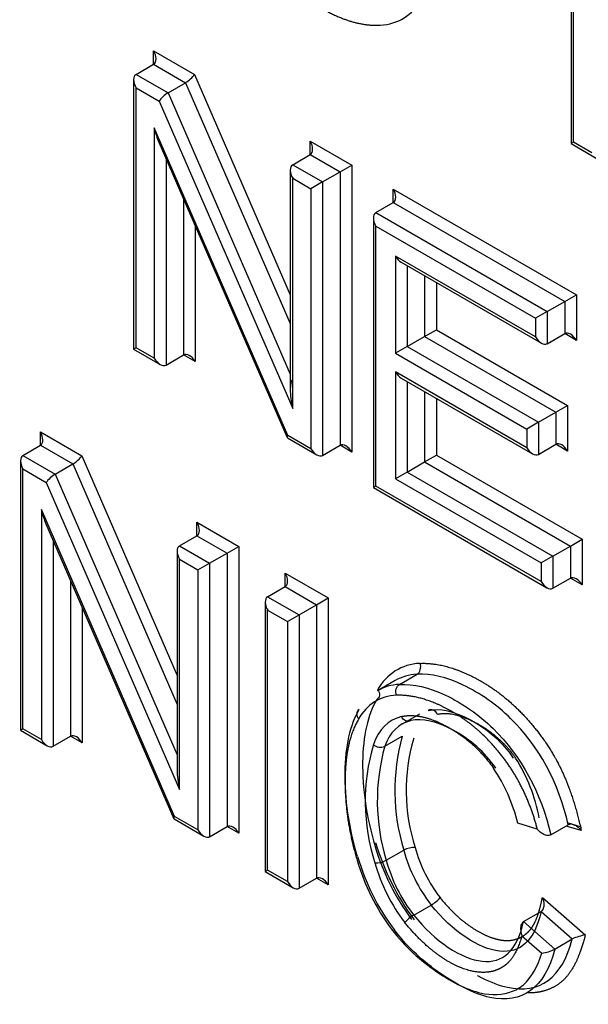
# Paper-space layout 'Sheet1' of a CAD drawing. Units: millimetres. Extents: x 0 to 210, y -3 to 297.
# Drawn here: x 41 to 42, y 260 to 261 of the extents above; entities that cross this region are included whole.
import ezdxf

# ---------------------------------------------------------------- set-up
doc = ezdxf.new("R2010")
doc.units = ezdxf.units.MM
doc.layers.add('A900N0BA00', color=7, linetype='Continuous')
doc.layers.add('Default', color=7, linetype='Continuous')

# ---------------------------------------------------------------- blocks, each defined once
blk = doc.blocks.new('SE8')
at = {"layer": 'A900N0BA00', "color": 7, "linetype": 'Continuous'}
for p, q in [((41.5452, 261.5453), (41.5452, 261.219)), ((41.5481, 261.2207), (41.5481, 261.5354)), ((41.0394, 261.3153), (41.0394, 261.3316)), ((41.0394, 261.3316), (41.0891, 261.3029)), ((41.0182, 261.303), (41.0394, 261.3153)), ((41.0394, 261.3153), (41.0782, 261.2929)), ((41.0182, 261.303), (41.057, 261.2806)), ((41.0891, 261.3029), (41.205, 261.036)), ((41.0153, 261.2966), (41.0153, 260.97)), ((41.057, 261.2806), (41.0782, 261.2929)), ((41.0782, 261.2929), (41.205, 261.0009)), ((41.0182, 260.9717), (41.0182, 261.2867)), ((41.0182, 261.2867), (41.0462, 261.2706)), ((41.057, 261.2806), (41.205, 260.9398)), ((41.0462, 261.2706), (41.2079, 260.898)), ((41.2021, 260.8655), (41.0403, 261.2381)), ((41.0403, 261.2381), (41.0403, 260.9589)), ((41.0458, 261.2208), (41.2012, 260.8628)), ((41.2292, 261.2057), (41.2292, 261.2221)), ((41.2292, 261.2221), (41.2795, 261.193)), ((41.5481, 261.2207), (41.5452, 261.219)), ((41.5704, 261.2079), (41.5481, 261.2207)), ((41.5452, 261.219), (41.5774, 261.2004)), ((41.0545, 261.2008), (41.0545, 260.9508)), ((41.2079, 261.1935), (41.2292, 261.2057)), ((41.2292, 261.2057), (41.2654, 261.1848)), ((41.205, 261.187), (41.205, 260.9211)), ((41.2079, 261.1935), (41.2442, 261.1726)), ((41.2442, 261.1726), (41.2654, 261.1848)), ((41.2654, 261.1848), (41.2795, 261.193)), ((41.2654, 261.1848), (41.2654, 260.8535)), ((41.2795, 261.193), (41.2795, 260.8453)), ((41.2079, 261.1772), (41.23, 261.1644)), ((41.2079, 260.898), (41.2079, 261.1772)), ((41.2442, 261.1726), (41.23, 261.1644)), ((41.2442, 261.1726), (41.2442, 260.8412)), ((41.23, 261.1644), (41.23, 260.8494)), ((41.3298, 261.1476), (41.3298, 261.164)), ((41.3298, 261.164), (41.5515, 261.0359)), ((41.0757, 261.1519), (41.0757, 260.963)), ((41.3086, 261.1354), (41.3298, 261.1476)), ((41.3298, 261.1476), (41.5374, 261.0278)), ((41.3056, 261.1289), (41.3056, 260.8024)), ((41.3086, 261.1354), (41.5162, 261.0155)), ((41.0898, 261.1194), (41.0898, 260.9549)), ((41.3086, 260.8041), (41.3086, 261.1191)), ((41.3086, 261.1191), (41.5021, 261.0074)), ((41.3324, 261.0828), (41.3324, 260.965)), ((41.5021, 260.9848), (41.3324, 261.0828)), ((41.3394, 261.0753), (41.5091, 260.9773)), ((41.3465, 261.0712), (41.3465, 260.9732)), ((41.3677, 261.059), (41.3677, 260.9854)), ((41.3819, 261.0508), (41.3819, 260.9936)), ((41.5374, 261.0278), (41.5515, 261.0359)), ((41.5515, 261.0359), (41.5515, 260.9807)), ((41.5162, 261.0155), (41.5374, 261.0278)), ((41.5374, 261.0278), (41.5374, 260.9889)), ((41.5162, 261.0155), (41.5021, 261.0074)), ((41.5021, 261.0074), (41.5021, 260.9848)), ((41.5162, 261.0155), (41.5162, 260.9766)), ((41.3677, 260.9854), (41.3819, 260.9936)), ((41.3819, 260.9936), (41.5409, 260.9018)), ((41.3465, 260.9732), (41.3677, 260.9854)), ((41.3677, 260.9854), (41.5267, 260.8936)), ((41.5162, 260.9766), (41.5374, 260.9889)), ((41.5515, 260.9807), (41.5374, 260.9889)), ((41.0182, 260.9717), (41.0153, 260.97)), ((41.0153, 260.97), (41.0474, 260.9515)), ((41.0403, 260.9589), (41.0182, 260.9717)), ((41.3465, 260.9732), (41.3324, 260.965)), ((41.3465, 260.9732), (41.5055, 260.8814)), ((41.0545, 260.9508), (41.0757, 260.963)), ((41.0898, 260.9549), (41.0757, 260.963)), ((41.3324, 260.965), (41.4914, 260.8732)), ((41.3324, 260.9425), (41.3324, 260.8129)), ((41.4914, 260.8506), (41.3324, 260.9425)), ((41.3394, 260.935), (41.4985, 260.8432)), ((41.3465, 260.9309), (41.3465, 260.8211)), ((41.3677, 260.9187), (41.3677, 260.8333)), ((41.3819, 260.9105), (41.3819, 260.8415)), ((41.5267, 260.8936), (41.5409, 260.9018)), ((41.5409, 260.9018), (41.5409, 260.8466)), ((41.5055, 260.8814), (41.5267, 260.8936)), ((41.5267, 260.8936), (41.5267, 260.8547)), ((41.5055, 260.8814), (41.4914, 260.8732)), ((41.5055, 260.8814), (41.5055, 260.8425)), ((40.9024, 260.8535), (40.9024, 260.8698)), ((40.9024, 260.8698), (40.9524, 260.8409)), ((41.2015, 260.8625), (41.2371, 260.8419)), ((41.23, 260.8494), (41.2021, 260.8655)), ((41.4914, 260.8732), (41.4914, 260.8506)), ((40.8812, 260.8412), (40.9024, 260.8535)), ((40.9024, 260.8535), (40.9416, 260.8309)), ((41.2442, 260.8412), (41.2654, 260.8535)), ((41.2795, 260.8453), (41.2654, 260.8535)), ((41.5055, 260.8425), (41.5267, 260.8547)), ((41.5409, 260.8466), (41.5267, 260.8547)), ((40.8812, 260.8412), (40.9204, 260.8186)), ((40.9524, 260.8409), (41.0679, 260.5747)), ((41.3677, 260.8333), (41.3819, 260.8415)), ((41.3819, 260.8415), (41.5584, 260.7396)), ((40.8783, 260.8347), (40.8783, 260.5082)), ((40.9204, 260.8186), (40.9416, 260.8309)), ((40.9416, 260.8309), (41.0679, 260.5396)), ((41.3465, 260.8211), (41.3677, 260.8333)), ((41.3677, 260.8333), (41.5442, 260.7314)), ((40.8812, 260.8249), (40.9095, 260.8085)), ((40.8812, 260.5099), (40.8812, 260.8249)), ((40.9204, 260.8186), (41.0679, 260.4784)), ((41.3465, 260.8211), (41.3324, 260.8129)), ((41.3465, 260.8211), (41.523, 260.7192)), ((40.9095, 260.8085), (41.0708, 260.4366)), ((41.3086, 260.8041), (41.3056, 260.8024)), ((41.3056, 260.8024), (41.5159, 260.681)), ((41.5089, 260.6884), (41.3086, 260.8041)), ((41.3324, 260.8129), (41.5089, 260.711)), ((41.0649, 260.4038), (40.9036, 260.7758)), ((40.9036, 260.7758), (40.9036, 260.497)), ((40.909, 260.7584), (41.064, 260.4011)), ((41.092, 260.744), (41.092, 260.7603)), ((41.092, 260.7603), (41.1427, 260.7311)), ((41.0708, 260.7317), (41.092, 260.744)), ((41.092, 260.744), (41.1285, 260.7229)), ((40.9177, 260.7384), (40.9177, 260.4888)), ((41.0708, 260.7317), (41.1073, 260.7107)), ((41.1285, 260.7229), (41.1427, 260.7311)), ((41.1427, 260.7311), (41.1427, 260.3834)), ((41.523, 260.7192), (41.5442, 260.7314)), ((41.5442, 260.7314), (41.5584, 260.7396)), ((41.5442, 260.7314), (41.5442, 260.6925)), ((41.5584, 260.7396), (41.5584, 260.6843)), ((41.0679, 260.7253), (41.0679, 260.4597)), ((41.1073, 260.7107), (41.1285, 260.7229)), ((41.1285, 260.7229), (41.1285, 260.3916)), ((41.523, 260.7192), (41.5089, 260.711)), ((41.523, 260.7192), (41.523, 260.6803)), ((41.0708, 260.7154), (41.0932, 260.7025)), ((41.0708, 260.4366), (41.0708, 260.7154)), ((41.0932, 260.7025), (41.1073, 260.7107)), ((41.1073, 260.7107), (41.1073, 260.3793)), ((41.5089, 260.711), (41.5089, 260.6884)), ((41.0932, 260.7025), (41.0932, 260.3875)), ((41.1989, 260.6823), (41.1989, 260.6986)), ((41.1989, 260.6986), (41.251, 260.6686)), ((40.9389, 260.6895), (40.9389, 260.5011)), ((41.523, 260.6803), (41.5442, 260.6925)), ((41.5584, 260.6843), (41.5442, 260.6925)), ((41.1776, 260.6701), (41.1989, 260.6823)), ((41.1989, 260.6823), (41.2368, 260.6604)), ((41.1747, 260.6636), (41.1747, 260.337)), ((41.1776, 260.6701), (41.2156, 260.6481)), ((41.2156, 260.6481), (41.2368, 260.6604)), ((41.2368, 260.6604), (41.251, 260.6686)), ((41.2368, 260.6604), (41.2368, 260.329)), ((41.251, 260.6686), (41.251, 260.3209)), ((40.9531, 260.6569), (40.9531, 260.4929)), ((41.1776, 260.6537), (41.2015, 260.64)), ((41.1776, 260.3387), (41.1776, 260.6537)), ((41.2015, 260.64), (41.2156, 260.6481)), ((41.2156, 260.6481), (41.2156, 260.3168)), ((41.2015, 260.64), (41.2015, 260.325)), ((41.3373, 260.5638), (41.3585, 260.5761)), ((41.332, 260.5684), (41.3108, 260.5562)), ((41.3616, 260.5279), (41.3404, 260.5157)), ((40.8783, 260.5082), (40.8812, 260.5099)), ((40.8783, 260.5082), (40.9106, 260.4895)), ((40.9036, 260.497), (40.8812, 260.5099)), ((40.9177, 260.4888), (40.9389, 260.5011)), ((40.9531, 260.4929), (40.9389, 260.5011)), ((41.3195, 260.4888), (41.3407, 260.5011)), ((41.0643, 260.4008), (41.1002, 260.38)), ((41.0932, 260.3875), (41.0649, 260.4038)), ((41.1073, 260.3793), (41.1285, 260.3916)), ((41.1427, 260.3834), (41.1285, 260.3916)), ((41.5042, 260.3884), (41.4806, 260.3956)), ((41.5204, 260.3814), (41.5416, 260.3936)), ((41.5575, 260.3866), (41.5391, 260.3922)), ((41.5566, 260.3912), (41.5409, 260.3959)), ((41.3213, 260.3507), (41.3425, 260.363)), ((41.1747, 260.337), (41.1776, 260.3387)), ((41.1747, 260.337), (41.2086, 260.3175)), ((41.2015, 260.325), (41.1776, 260.3387)), ((41.2156, 260.3168), (41.2368, 260.329)), ((41.251, 260.3209), (41.2368, 260.329)), ((41.5104, 260.3058), (41.5623, 260.2604)), ((41.3545, 260.2843), (41.3757, 260.2965)), ((41.4874, 260.2764), (41.5087, 260.2886)), ((41.5087, 260.2886), (41.5466, 260.2554)), ((41.4874, 260.2764), (41.5254, 260.2431)), ((41.4855, 260.2593), (41.5096, 260.2383)), ((41.5254, 260.2431), (41.5466, 260.2554))]:
    blk.add_line(p, q, dxfattribs=at)
for centre, radius, start, end in [((41.5755, 260.435), 0.2439, 164.2944, 197.183), ((41.5707, 260.4351), 0.2253, 163.6219, 197.8195), ((41.5404, 260.4224), 0.2446, 163.6743, 197.8356), ((41.3143, 260.5), 0.0124, 225.774, 294.6955), ((41.5543, 260.4228), 0.2439, 164.2944, 197.183), ((41.3037, 260.364), 0.2063, 10.6311, 32.3953), ((41.2759, 260.3449), 0.2109, 13.9178, 33.8305), ((41.5977, 260.4583), 0.3019, 196.5543, 216.5553), ((41.5753, 260.4458), 0.2787, 196.2969, 216.7579), ((41.5251, 260.4127), 0.1893, 195.243, 217.8846), ((41.5282, 260.4141), 0.1786, 195.5558, 217.4523), ((41.5429, 260.4267), 0.2679, 196.4867, 216.5065), ((41.554, 260.4336), 0.2787, 196.2967, 216.7581), ((41.3088, 260.3732), 0.0257, 267.3897, 299.1082), ((41.5039, 260.4005), 0.1893, 195.2429, 217.8848), ((41.5148, 260.4061), 0.2154, 195.7991, 217.4277), ((41.3563, 260.3304), 0.0391, 299.74, 320.3599), ((41.376, 260.2478), 0.0423, 120.5372, 139.5655), ((41.5739, 260.1969), 0.0645, 100.3045, 114.9496), ((41.5056, 260.2794), 0.0413, 275.4677, 298.5823)]:
    blk.add_arc(centre, radius, start, end, dxfattribs=at)
for centre, major_axis, ratio, start_param, end_param in [((41.2555, 261.5185), (-0.0855, 0.1481), 0.57735, 2.860466, 3.466017), ((41.0324, 261.3275), (0.0071, -0.0122), 0.57735, 0, 1.570796), ((41.0253, 261.2908), (-0.0071, 0.0122), 0.57735, 0.000002, 1.570796), ((41.082, 261.2989), (-0.00783, -0.00699), 0.244163, 0.865803, 2.436599), ((41.0532, 261.2746), (0.00783, 0.00699), 0.244163, 0.865803, 2.436599), ((41.0474, 261.2422), (-0.0065, 0.0312), 0.244163, 1.651201, 2.27579), ((41.2221, 261.218), (0.0071, -0.0122), 0.57735, 0, 1.570796), ((41.215, 261.1812), (-0.0071, 0.0122), 0.57735, 0.000002, 1.570796), ((41.3227, 261.1599), (0.0071, -0.0122), 0.57735, 0.000002, 1.570796), ((41.3156, 261.1232), (-0.0071, 0.0122), 0.57735, 0, 1.570796), ((41.3394, 261.0868), (0.0071, -0.0122), 0.57735, 4.712389, 5.497787), ((41.5091, 260.9889), (0.0071, -0.0122), 0.57735, 4.712389, 6.283185), ((41.5445, 260.9766), (-0.0071, 0.0122), 0.57735, 4.712389, 6.283185), ((41.0474, 260.963), (0.0071, -0.0122), 0.57735, 4.712389, 6.283185), ((41.0827, 260.9508), (-0.0071, 0.0122), 0.57735, 4.712389, 6.283185), ((41.215, 260.9021), (-0.0065, 0.0312), 0.244163, 0.080404, 1.651201), ((41.3394, 260.9465), (0.0071, -0.0122), 0.57735, 4.712389, 5.497787), ((40.8953, 260.8657), (0.0071, -0.0122), 0.57735, 0, 1.570796), ((41.2092, 260.8696), (0.00783, 0.00699), 0.244163, 2.436599, 3.061188), ((41.2371, 260.8535), (0.0071, -0.0122), 0.57735, 4.712389, 6.283185), ((41.2725, 260.8412), (-0.0071, 0.0122), 0.57735, 4.712389, 6.283185), ((41.4985, 260.8547), (0.0071, -0.0122), 0.57735, 4.712389, 6.283185), ((41.5338, 260.8425), (-0.0071, 0.0122), 0.57735, 4.712389, 6.283185), ((40.8883, 260.829), (0.0071, -0.0122), 0.57735, 3.141593, 4.712389), ((40.9454, 260.8368), (-0.00784, -0.00699), 0.243842, 0.865763, 2.43656), ((40.9166, 260.8126), (-0.00784, -0.00699), 0.243842, 4.007356, 5.578152), ((40.9106, 260.7799), (-0.0065, 0.0312), 0.243842, 1.651162, 2.275829), ((41.085, 260.7562), (0.0071, -0.0122), 0.57735, 0, 1.570796), ((41.0779, 260.7195), (0.0071, -0.0122), 0.57735, 3.141593, 4.712389), ((41.1918, 260.6946), (0.0071, -0.0122), 0.57735, 0.000003, 1.570796), ((41.5159, 260.6925), (0.0071, -0.0122), 0.57735, 4.712389, 6.283185), ((41.5513, 260.6803), (-0.0071, 0.0122), 0.57735, 4.712389, 6.283185), ((41.1847, 260.6578), (0.0071, -0.0122), 0.57735, 3.141593, 4.712389), ((41.4218, 260.4292), (0.0878, -0.152), 0.57735, 2.85739, 3.467007), ((41.4147, 260.4251), (0.0828, -0.1433), 0.57735, 2.85739, 3.141593), ((41.3935, 260.4129), (0.0828, -0.1433), 0.57735, 2.85739, 3.141593), ((41.3864, 260.4088), (0.0778, -0.1347), 0.57735, 2.85739, 3.468217), ((41.3945, 260.4056), (0.0662, -0.1147), 0.57735, 2.980966, 3.604021), ((41.4016, 260.4097), (0.0612, -0.106), 0.57735, 2.980966, 3.60391), ((40.9106, 260.5011), (-0.0071, 0.0122), 0.57735, 1.570796, 3.141595), ((40.946, 260.4888), (-0.0071, 0.0122), 0.57735, 4.712389, 6.283187), ((41.0779, 260.4407), (0.0065, -0.0312), 0.243842, 4.007356, 4.792754), ((41.0719, 260.4079), (0.00784, 0.00699), 0.243842, 2.43656, 3.061227), ((41.1002, 260.3916), (-0.0071, 0.0122), 0.57735, 1.570796, 3.141593), ((41.1356, 260.3793), (-0.0071, 0.0122), 0.57735, 4.712389, 6.283185), ((41.3491, 260.3621), (-0.00963, -0.0027), 0.326315, 3.800021, 5.370545), ((41.2086, 260.329), (-0.0071, 0.0122), 0.57735, 1.570796, 3.141593), ((41.2439, 260.3168), (-0.0071, 0.0122), 0.57735, 4.712389, 6.283185)]:
    blk.add_ellipse(centre, major_axis=major_axis, ratio=ratio, start_param=start_param, end_param=end_param, dxfattribs=at)
for points, degree, knots in [([(41.1719, 261.4466), (41.1871, 261.4271), (41.2051, 261.411), (41.2227, 261.3951), (41.2415, 261.3839), (41.2604, 261.3727), (41.2786, 261.3672), (41.2974, 261.3616), (41.3139, 261.3626)], 2, [0, 0, 0, 0.25, 0.25, 0.5, 0.5, 0.75, 0.75, 1, 1, 1]), ([(41.3585, 260.5761), (41.3604, 260.5772), (41.3618, 260.5792), (41.3632, 260.5841), (41.3631, 260.5869), (41.3622, 260.5893)], 3, [0, 0, 0, 0, 0.5, 0.5, 1, 1, 1, 1]), ([(41.3622, 260.5893), (41.3889, 260.5904), (41.4204, 260.5758), (41.4531, 260.5607), (41.4808, 260.5335), (41.4954, 260.5192), (41.5082, 260.5019), (41.5212, 260.4843), (41.5308, 260.4654), (41.5474, 260.4326), (41.5575, 260.3866)], 2, [0, 0, 0, 0.25, 0.25, 0.5, 0.5, 0.625, 0.625, 0.75, 0.75, 1, 1, 1]), ([(41.5416, 260.3936), (41.5305, 260.4441), (41.4997, 260.5007), (41.4453, 260.546), (41.4033, 260.5706), (41.3757, 260.5768), (41.3585, 260.5761)], 3, [0, 0, 0, 0, 0.5, 0.625, 0.75, 1, 1, 1, 1]), ([(41.3336, 260.5506), (41.3327, 260.553), (41.3326, 260.5558), (41.334, 260.5607), (41.3354, 260.5628), (41.3373, 260.5638)], 3, [0, 0, 0, 0, 0.5, 0.5, 1, 1, 1, 1]), ([(41.3373, 260.5638), (41.3544, 260.5645), (41.3821, 260.5584), (41.4241, 260.5337), (41.4785, 260.4884), (41.5092, 260.4318), (41.5204, 260.3814)], 3, [0, 0, 0, 0, 0.25, 0.375, 0.5, 1, 1, 1, 1]), ([(41.3106, 260.557), (41.3123, 260.5551), (41.3131, 260.5528), (41.3129, 260.5485), (41.3117, 260.5467), (41.3098, 260.5456)], 3, [0, 0, 0, 0, 0.5, 0.5, 1, 1, 1, 1]), ([(41.3098, 260.5456), (41.2988, 260.5274), (41.2873, 260.4744), (41.2972, 260.4025), (41.3078, 260.3676)], 3, [0, 0, 0, 0, 0.5, 1, 1, 1, 1]), ([(41.5042, 260.3884), (41.4999, 260.4055), (41.4932, 260.4217), (41.4863, 260.4388), (41.4773, 260.4539), (41.4682, 260.4691), (41.4566, 260.4831), (41.4455, 260.4965), (41.4328, 260.5078), (41.4091, 260.5288), (41.3819, 260.5404), (41.3559, 260.5515), (41.3336, 260.5506)], 2, [0, 0, 0, 0.125, 0.125, 0.25, 0.25, 0.375, 0.375, 0.5, 0.5, 0.75, 0.75, 1, 1, 1]), ([(41.2865, 260.3553), (41.276, 260.3902), (41.2661, 260.4621), (41.2776, 260.5152), (41.2886, 260.5334)], 3, [0, 0, 0, 0, 0.5, 1, 1, 1, 1]), ([(41.2886, 260.5334), (41.2868, 260.5323), (41.2856, 260.5304), (41.2853, 260.5262), (41.2862, 260.5239), (41.2879, 260.5219)], 3, [0, 0, 0, 0, 0.5, 0.5, 1, 1, 1, 1]), ([(41.3722, 260.5322), (41.3861, 260.5355), (41.4128, 260.5294), (41.4535, 260.5015), (41.4685, 260.4842), (41.4751, 260.4745)], 3, [0, 0, 0, 0, 0.5, 0.75, 1, 1, 1, 1]), ([(41.3833, 260.5273), (41.3822, 260.5297), (41.3804, 260.5316), (41.3763, 260.5334), (41.374, 260.5333), (41.3722, 260.5322)], 3, [0, 0, 0, 0, 0.5, 0.5, 1, 1, 1, 1]), ([(41.4779, 260.4746), (41.4599, 260.5008), (41.4305, 260.5166), (41.4026, 260.5317), (41.3833, 260.5273)], 2, [0, 0, 0, 0.5, 0.5, 1, 1, 1]), ([(41.2879, 260.5219), (41.2714, 260.4949), (41.2714, 260.4457), (41.2714, 260.3987), (41.286, 260.3507)], 2, [0, 0, 0, 0.5, 0.5, 1, 1, 1]), ([(41.3397, 260.5249), (41.3515, 260.5276), (41.3662, 260.5242), (41.3798, 260.521), (41.3953, 260.5125), (41.4111, 260.5038), (41.4247, 260.492), (41.4397, 260.4787), (41.4511, 260.4623)], 2, [0, 0, 0, 0.25, 0.25, 0.5, 0.5, 0.75, 0.75, 1, 1, 1]), ([(41.3509, 260.52), (41.3491, 260.5189), (41.3468, 260.5188), (41.3427, 260.5207), (41.3408, 260.5226), (41.3397, 260.5249)], 3, [0, 0, 0, 0, 0.5, 0.5, 1, 1, 1, 1]), ([(41.4539, 260.4623), (41.4472, 260.472), (41.4322, 260.4893), (41.3916, 260.5171), (41.3649, 260.5232), (41.3509, 260.52)], 3, [0, 0, 0, 0, 0.25, 0.5, 1, 1, 1, 1]), ([(41.5204, 260.3814), (41.5197, 260.3811), (41.5183, 260.3805), (41.5157, 260.3807), (41.5125, 260.3817), (41.5083, 260.3841), (41.5058, 260.3868), (41.5042, 260.3884)], 3, [0, 0, 0, 0, 0.130658, 0.271264, 0.428461, 0.658778, 1, 1, 1, 1]), ([(41.5575, 260.3866), (41.5565, 260.3878), (41.5547, 260.3899), (41.5515, 260.3923), (41.5484, 260.3937), (41.5456, 260.3944), (41.5433, 260.3944), (41.5421, 260.3939), (41.5416, 260.3936)], 3, [0, 0, 0, 0, 0.23553, 0.44132, 0.618406, 0.768426, 0.894089, 1, 1, 1, 1]), ([(41.3864, 260.3055), (41.4046, 260.2826), (41.426, 260.2686), (41.4367, 260.2616), (41.4469, 260.2577), (41.4575, 260.2537), (41.4667, 260.2535), (41.476, 260.2534), (41.4838, 260.2572), (41.4915, 260.261), (41.4969, 260.2682), (41.5016, 260.2747), (41.5052, 260.2854), (41.5076, 260.2928), (41.5104, 260.3058)], 2, [0, 0, 0, 0.25, 0.25, 0.375, 0.375, 0.5, 0.5, 0.625, 0.625, 0.75, 0.75, 0.875, 0.875, 1, 1, 1]), ([(41.5104, 260.3058), (41.5108, 260.3046), (41.5116, 260.3024), (41.5121, 260.2993), (41.5122, 260.2968), (41.5119, 260.2939), (41.511, 260.2907), (41.5094, 260.2893), (41.5087, 260.2886)], 3, [0, 0, 0, 0, 0.199431, 0.364629, 0.495818, 0.593488, 0.823721, 1, 1, 1, 1]), ([(41.3545, 260.2843), (41.3803, 260.2519), (41.4445, 260.2103), (41.4799, 260.241), (41.4874, 260.2764)], 3, [0, 0, 0, 0, 0.5, 1, 1, 1, 1]), ([(41.3276, 260.2673), (41.344, 260.2454), (41.3822, 260.2126), (41.4371, 260.1844), (41.4675, 260.1882), (41.4784, 260.1939)], 3, [0, 0, 0, 0, 0.2593884, 0.5187768, 0.7196396, 0.7196396, 0.7196396, 0.7196396]), ([(41.5254, 260.2431), (41.5133, 260.1956), (41.4785, 260.1713), (41.4164, 260.1944), (41.3708, 260.2229), (41.3452, 260.2476), (41.3308, 260.2668)], 3, [0, 0, 0, 0, 0.5, 0.625, 0.75, 1, 1, 1, 1]), ([(41.4855, 260.2593), (41.479, 260.235), (41.4662, 260.2243), (41.4593, 260.2185), (41.4499, 260.2162), (41.4408, 260.214), (41.4302, 260.2155), (41.4096, 260.2183), (41.3863, 260.2346), (41.3635, 260.2505), (41.3438, 260.2753)], 2, [0, 0, 0, 0.25, 0.25, 0.375, 0.375, 0.5, 0.5, 0.75, 0.75, 1, 1, 1]), ([(41.4874, 260.2764), (41.487, 260.2761), (41.4862, 260.2754), (41.4852, 260.2738), (41.4843, 260.2716), (41.4838, 260.2688), (41.484, 260.2645), (41.4849, 260.2614), (41.4855, 260.2593)], 3, [0, 0, 0, 0, 0.09627, 0.206334, 0.333283, 0.47914, 0.664508, 1, 1, 1, 1]), ([(41.4313, 260.2113), (41.4332, 260.2103), (41.4461, 260.2035), (41.4997, 260.1836), (41.5345, 260.2079), (41.5466, 260.2554)], 3, [0.3531537, 0.3531537, 0.3531537, 0.3531537, 0.375, 0.5, 1, 1, 1, 1]), ([(41.5623, 260.2604), (41.5577, 260.2422), (41.552, 260.2297), (41.5451, 260.2146), (41.5359, 260.2057), (41.526, 260.1963), (41.5123, 260.1924), (41.503, 260.1898), (41.4927, 260.19)], 2, [0, 0, 0, 0.125, 0.125, 0.25, 0.25, 0.375, 0.375, 0.4615684, 0.4615684, 0.4615684]), ([(41.4784, 260.1939), (41.4816, 260.1955), (41.4958, 260.2052), (41.5047, 260.2226), (41.5096, 260.2383)], 3, [0.7196396, 0.7196396, 0.7196396, 0.7196396, 0.7781652, 1, 1, 1, 1])]:
    blk.add_open_spline(points, degree=degree, knots=knots, dxfattribs=at)
blk.add_open_spline([(41.5087, 260.2886), (41.5011, 260.2532), (41.4657, 260.2225), (41.4015, 260.2641), (41.3757, 260.2965)], degree=3, dxfattribs=at)

psp = doc.layouts.new('Sheet1')

# ---------------------------------------------------------------- block references
at = {"layer": 'Default'}
psp.add_blockref('SE8', (0, 0), dxfattribs=at)

doc.saveas('drawing.dxf')
